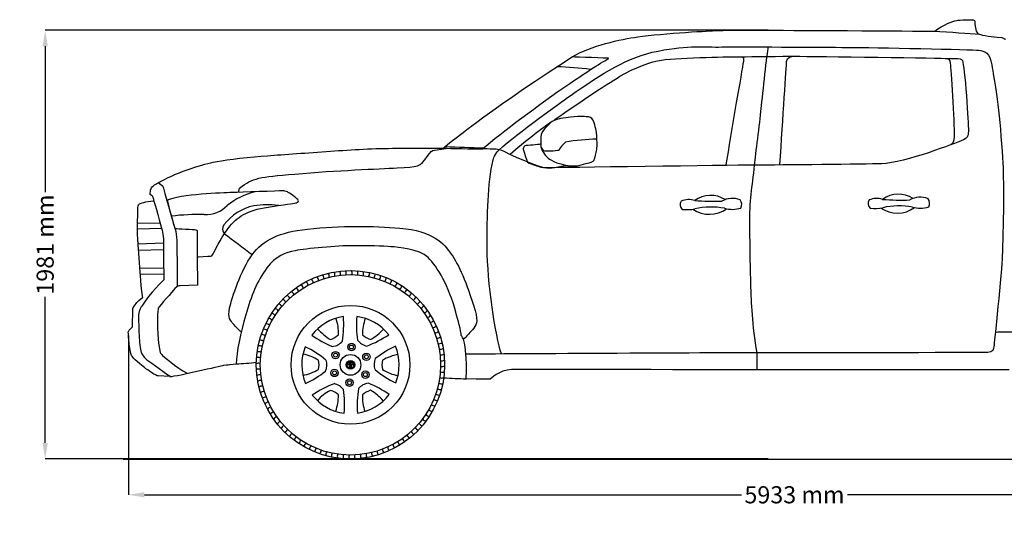
# Model space of a CAD drawing. Units: millimetres. Extents: x 8921 to 18874, y 1084 to 6796.
# Drawn here: x 8921 to 13242, y 4543 to 6738 of the extents above; entities that cross this region are included whole.
import ezdxf

# ---------------------------------------------------------------- set-up
doc = ezdxf.new("R2010")
doc.units = ezdxf.units.MM
doc.header["$MEASUREMENT"] = 0
doc.layers.add('Layer 1', color=7, linetype='Continuous')
doc.styles.get("Standard").update_dxf_attribs({"font": 'arial.ttf'})
doc.dimstyles.get("Standard").update_dxf_attribs({"dimtxt": 75, "dimasz": 70, "dimexe": 0.18, "dimexo": 0.0625, "dimgap": 20, "dimtad": 0, "dimdec": 4, "dimzin": 0, "dimdsep": 46, "dimtxsty": 'Standard', "dimcen": 0.09, "dimadec": 0, "dimazin": 0, "dimtfac": 1, "dimtdec": 4, "dimtofl": 0, "dimtmove": 0, "dimatfit": 3, "dimfxl": 1, "dimtolj": 1, "dimtzin": 0, "dimarcsym": 0})

# ---------------------------------------------------------------- blocks, each defined once
blk = doc.blocks.new('*D9')
at = {"color": 0, "lineweight": -2, "transparency": 16777216}
for p, q in [((9398.8, 5352.5), (9398.8, 4654.4)), ((15243.6, 5352.5), (15243.6, 4654.4)), ((9468.8, 4654.6), (12088.4, 4654.6)), ((15173.6, 4654.6), (12554, 4654.6))]:
    blk.add_line(p, q, dxfattribs=at)
at = {"color": 0, "transparency": 16777216}
for points in [[(9468.8, 4666.3), (9468.8, 4643), (9398.8, 4654.6)], [(15173.6, 4666.3), (15173.6, 4643), (15243.6, 4654.6)]]:
    blk.add_solid(points, dxfattribs=at)
at = {"layer": 'Defpoints', "color": 0, "transparency": 16777216}
for p in [(9398.8, 5352.6), (15243.6, 5352.6), (15243.6, 4654.6)]:
    blk.add_point(p, dxfattribs=at)
at = {"color": 0, "transparency": 16777216, "insert": (12321.2, 4654.6), "char_height": 75, "attachment_point": 5}
blk.add_mtext('\\A1;5933 mm', dxfattribs=at)
blk = doc.blocks.new('*D10')
at = {"color": 0, "lineweight": -2, "transparency": 16777216}
for p, q in [((12206.2, 6691.8), (9033, 6691.8)), ((9033.1, 6621.8), (9033.1, 5981.1)), ((9033.1, 4881.9), (9033.1, 5522.5)), ((12206.2, 4811.9), (9033, 4811.9))]:
    blk.add_line(p, q, dxfattribs=at)
at = {"color": 0, "transparency": 16777216}
for points in [[(9021.5, 6621.8), (9044.8, 6621.8), (9033.1, 6691.8)], [(9021.5, 4881.9), (9044.8, 4881.9), (9033.1, 4811.9)]]:
    blk.add_solid(points, dxfattribs=at)
at = {"layer": 'Defpoints', "color": 0, "transparency": 16777216}
for p in [(12206.3, 6691.8), (9033.1, 4811.9), (12206.3, 4811.9)]:
    blk.add_point(p, dxfattribs=at)
at = {"color": 0, "transparency": 16777216, "insert": (9033.1, 5751.8), "char_height": 75, "attachment_point": 5, "rotation": 90}
blk.add_mtext('\\A1;1981 mm', dxfattribs=at)

msp = doc.modelspace()

# ---------------------------------------------------------------- linework, layer by layer
for p, q in [((9438.71293, 5845.44515), (9537.16905, 5847.24497)), ((9438.63098, 5821.04963), (9543.74813, 5823.08862)), ((9440.89319, 5755.40294), (9552.40623, 5759.07671)), ((9442.86176, 5727.24744), (9552.64631, 5730.88653)), ((9448.62142, 5647.98188), (9553.10841, 5650.2021)), ((9450.54729, 5621.97527), (9553.21889, 5623.90308))]:
    msp.add_line(p, q)
at = {"color": 5}
msp.add_line((9375.56066, 4811.30986), (18685.8961, 4811.30986), dxfattribs=at)
for centre, radius in [((10372.80848, 5224.3632), 395.64398), ((10372.80848, 5224.3632), 260.65692), ((10377.12444, 5302.60079), 16.27371), ((10307.21073, 5267.21973), 16.27371), ((10307.21073, 5267.21973), 8.67169), ((10377.12444, 5302.60079), 8.67169), ((10442.7222, 5259.74426), 16.27371), ((10372.80848, 5224.3632), 45.40555), ((10372.80848, 5224.3632), 18.91713), ((10442.7222, 5259.74426), 8.67169), ((10302.89476, 5188.98215), 16.27371), ((10302.89476, 5188.98215), 8.67169), ((10438.40623, 5181.50668), 16.27371), ((10438.40623, 5181.50668), 8.67169), ((10368.49252, 5146.12562), 16.27371), ((10368.49252, 5146.12562), 8.67169)]:
    msp.add_circle(centre, radius)
for centre, radius, start, end in [((11217.73573, 4866.28538), 1666.40645, 82.78424029, 87.91252968), ((11152.46809, 14814.95528), 8641.07629, 267.580492226, 268.707786546), ((11381.83633, 6117.44215), 105.90587, 128.64343996, 152.57894732), ((11455.4459, 5485.2668), 728.42322, 90.10238187, 101.06051331), ((11298.53977, 6203.89681), 93.02894, 197.06455903, 236.23489574), ((10037.75553, 5660.22272), 334.00555, 104.60482072, 127.94784338), ((11953.34892, 5848.57783), 118.92108, 57.63439744, 125.94509386), ((12777.85224, 5853.79086), 118.92108, 57.63439744, 125.94509386), ((9740.69605, 6008.25896), 124.77149, 265.69279037, 317.2786218), ((9992.89138, 5708.70828), 217.62431, 101.62917891, 143.61999451), ((10006.7698, 5550.21416), 376.1107, 82.40842805, 98.83188281), ((11845.8225, 5926.63819), 26.70234, 144.47229531, 230.00488619), ((11857.51953, 5861.9349), 86.90621, 72.57715975, 112.62190827), ((11962.36028, 6939.92427), 998.18706, 265.4710766, 272.31896184), ((12047.95892, 5861.85725), 92.49851, 68.03684516, 119.25908361), ((12058.50899, 5927.83527), 31.15301, 329.88485227, 39.48004059), ((12670.32581, 5931.85121), 26.70234, 144.47229531, 230.00488619), ((12682.02285, 5867.14792), 86.90621, 72.57715975, 112.62190827), ((12786.86359, 6945.13729), 998.18706, 265.4710766, 272.31896184), ((12779.96706, 5605.68428), 316.02179, 79.26274298, 102.98125064), ((12872.46224, 5867.07027), 92.49851, 68.03684516, 119.25908361), ((12883.0123, 5933.04829), 31.15301, 329.88485227, 39.48004059), ((9713.23491, 4836.73395), 1047.26218, 89.01023059, 96.91614858), ((11850.08869, 6069.0894), 164.31112, 262.50651257, 282.07992973), ((11948.00997, 6014.02532), 129.46085, 235.95123555, 305.58935635), ((11955.46374, 5600.47126), 316.02179, 79.26274298, 102.98125064), ((12047.86164, 6027.98833), 121.73448, 254.01629507, 287.98874865), ((12674.59201, 6074.30242), 164.31112, 262.50651257, 282.07992973), ((12772.51328, 6019.23835), 129.46085, 235.95123555, 305.58935635), ((12872.36495, 6033.20135), 121.73448, 254.01629507, 287.98874865), ((9842.08758, 5819.98085), 30.21238, 143.88203395, 222.90590319), ((10233.39779, 5603.29536), 22.56656, 357.60915141, 44.61347785), ((10257.46624, 5611.30129), 22.56656, 354.00915141, 41.01347785), ((10281.98988, 5617.78016), 22.56656, 350.40915141, 37.41347785), ((10306.87195, 5622.70638), 22.56656, 346.80915141, 33.81347785), ((10332.01423, 5626.06053), 22.56656, 343.20915141, 30.21347785), ((10357.31751, 5627.82937), 22.56656, 339.60915141, 26.61347785), ((10382.68193, 5628.00591), 22.56656, 336.00915141, 23.01347785), ((10408.00738, 5626.58945), 22.56656, 332.40915141, 19.41347785), ((10433.19392, 5623.58559), 22.56656, 328.80915141, 15.81347785), ((10458.14215, 5619.00618), 22.56656, 325.20915141, 12.21347785), ((10143.54104, 5556.72048), 22.56656, 12.00915141, 59.01347785), ((10164.86234, 5570.46047), 22.56656, 8.40915141, 55.41347785), ((10187.0043, 5582.83457), 22.56656, 4.80915141, 51.81347785), ((10209.87954, 5593.79395), 22.56656, 1.20915141, 48.21347785), ((10482.7536, 5612.8693), 22.56656, 321.60915141, 8.61347785), ((10506.93114, 5605.19916), 22.56656, 318.00915141, 5.01347785), ((10530.57937, 5596.02604), 22.56656, 314.40915141, 1.41347785), ((10553.60495, 5585.38613), 22.56656, 310.80915141, 357.81347785), ((10103.69347, 5525.36491), 22.56656, 19.20915141, 66.21347785), ((10123.12456, 5541.66883), 22.56656, 15.60915141, 62.61347785), ((10575.91701, 5573.32143), 22.56656, 307.20915141, 354.21347785), ((10597.42749, 5559.87955), 22.56656, 303.60915141, 350.61347785), ((10618.0515, 5545.11354), 22.56656, 300.00915141, 347.01347785), ((10052.05814, 5469.60622), 22.56656, 30.00915141, 77.01347785), ((10068.09001, 5489.26237), 22.56656, 26.40915141, 73.41347785), ((10085.32446, 5507.87308), 22.56656, 22.80915141, 69.81347785), ((10637.70765, 5529.08168), 22.56656, 296.40915141, 343.41347785), ((10656.31836, 5511.84723), 22.56656, 292.80915141, 339.81347785), ((10023.85026, 5427.47173), 22.56656, 37.20915141, 84.21347785), ((10037.29214, 5448.98221), 22.56656, 33.60915141, 80.61347785), ((10673.81019, 5493.47821), 22.56656, 289.20915141, 336.21347785), ((10690.1141, 5474.04712), 22.56656, 285.60915141, 332.61347785), ((10001.14565, 5382.1341), 22.56656, 44.40915141, 91.41347785), ((10011.78556, 5405.15967), 22.56656, 40.80915141, 87.81347785), ((10372.80848, 5224.3632), 213.6919, 98.23622061, 142.59513642), ((10146.88168, 5367.28743), 173.34031, 356.38126872, 20.6232665), ((9850.10038, 5403.82559), 493.13676, 351.18722549, 3.72354385), ((10902.12027, 5398.57152), 503.18561, 175.70305718, 187.53840572), ((10372.80848, 5224.3632), 213.6919, 38.23622061, 82.59513642), ((10661.81085, 5353.17993), 236.61918, 161.54777572, 179.21392129), ((10705.16575, 5453.63064), 22.56656, 282.00915141, 329.01347785), ((10718.90574, 5432.30935), 22.56656, 278.40915141, 325.41347785), ((9991.97252, 5358.48587), 22.56656, 48.00915141, 95.01347785), ((10405.75111, 5539.05496), 236.61918, 221.54777572, 239.21392129), ((10383.6211, 5491.48367), 173.34031, 296.38126872, 320.6232665), ((10731.27985, 5410.16739), 22.56656, 274.80915141, 321.81347785), ((10742.23923, 5387.29214), 22.56656, 271.20915141, 318.21347785), ((9978.1655, 5309.69687), 22.56656, 55.20915141, 102.21347785), ((9984.30238, 5334.30832), 22.56656, 51.60915141, 98.61347785), ((10486.59555, 5769.86482), 503.18561, 235.70305718, 247.53840572), ((10262.21726, 5414.65953), 82.00582, 285.86936454, 314.67706103), ((10284.41891, 5375.38507), 71.22734, 278.01183351, 318.07716926), ((10459.40247, 5376.42175), 71.22734, 218.01183351, 258.07716926), ((10482.31432, 5415.28618), 82.00582, 225.86936454, 254.67706103), ((10266.87341, 5766.77289), 493.13676, 291.18722549, 303.72354385), ((10751.74063, 5363.77389), 22.56656, 267.60915141, 314.61347785), ((10759.74657, 5339.70545), 22.56656, 264.00915141, 311.01347785), ((9970.58223, 5259.56211), 22.56656, 62.40915141, 109.41347785), ((9973.58609, 5284.74865), 22.56656, 58.80915141, 105.81347785), ((10372.80848, 5224.3632), 213.6919, 158.23622061, 202.59513642), ((10136.06907, 5100.16697), 173.34031, 56.38126872, 80.6232665), ((9956.03544, 4861.4159), 493.13676, 51.18722549, 63.72354385), ((10788.3332, 4853.06991), 503.18561, 115.70305718, 127.53840572), ((10372.80848, 5224.3632), 213.6919, 338.23622061, 22.59513642), ((10766.22543, 5315.1818), 22.56656, 260.40915141, 307.41347785), ((10771.15166, 5290.29974), 22.56656, 256.80915141, 303.81347785), ((9862.19104, 5930.4064), 701.13289, 270.77059255, 278.00568621), ((9969.34232, 5208.87224), 22.56656, 69.60915141, 116.61347785), ((9969.16578, 5234.23666), 22.56656, 66.00915141, 113.01347785), ((10152.71142, 5223.73656), 82.00582, 345.86936454, 14.67706103), ((10197.82493, 5223.32652), 71.22734, 338.01183351, 18.07716926), ((10367.03999, 5223.85581), 11.67862, 140.16400948, 214.12650783), ((10373.30213, 5220.36398), 16.51671, 149.3842582, 161.06704505), ((10371.84396, 5216.73087), 20.07491, 87.24610424, 133.3158032), ((10366.56914, 5233.45103), 8.82214, 212.00328959, 259.04234168), ((10361.91043, 5230.78), 0.96433, 131.68865948, 221.10304911), ((10366.33526, 5233.80884), 6.32091, 215.41353492, 259.21636669), ((10368.13805, 5225.46898), 9.14099, 106.45146855, 138.71597628), ((10372.8573, 5212.76485), 22.68051, 90.12334007, 108.79696332), ((10382.59745, 5227.19538), 13.76686, 151.64314881, 180.64117711), ((10376.6223, 5229.36392), 7.53627, 135.99733568, 144.55741391), ((10378.41768, 5227.82922), 7.82607, 148.82128935, 187.09812786), ((10373.3981, 5232.37587), 3.12556, 100.87367019, 134.6532963), ((10376.33301, 5229.10285), 5.38316, 144.83282395, 148.93206842), ((10372.81347, 5231.67328), 1.02823, 90.27816808, 148.9673516), ((10373.773, 5216.73087), 20.07491, 46.6841968, 92.75389576), ((10372.75966, 5212.76485), 22.68051, 71.20303668, 89.87665993), ((10372.21886, 5232.37587), 3.12556, 45.3467037, 79.12632981), ((10372.80349, 5231.67328), 1.02823, 31.0326484, 89.72183192), ((10369.28395, 5229.10285), 5.38316, 31.06793158, 35.16717605), ((10367.19928, 5227.82922), 7.82607, 352.90187214, 31.17871065), ((10368.99466, 5229.36392), 7.53627, 35.44258609, 44.00266432), ((10363.01951, 5227.19538), 13.76686, 359.35882289, 28.35685119), ((10377.47891, 5225.46898), 9.14099, 41.28402372, 73.54853145), ((10379.2817, 5233.80884), 6.32091, 280.78363331, 324.58646508), ((10379.04782, 5233.45103), 8.82214, 280.95765832, 327.99671041), ((10383.70654, 5230.78), 0.96433, 318.89695089, 48.31134052), ((10372.31483, 5220.36398), 16.51671, 18.93295495, 30.6157418), ((10378.57698, 5223.85581), 11.67862, 325.87349217, 39.83599052), ((10547.79204, 5225.39988), 71.22734, 158.01183351, 198.07716926), ((10592.90554, 5224.98985), 82.00582, 165.86936454, 194.67706103), ((10628.86822, 5038.48817), 236.61918, 101.54777572, 119.21392129), ((10774.50581, 5265.15745), 22.56656, 253.20915141, 300.21347785), ((9971.11115, 5183.56896), 22.56656, 73.20915141, 120.21347785), ((10116.74874, 5410.23824), 236.61918, 281.54777572, 299.21392129), ((9957.28376, 5595.6565), 503.18561, 295.70305718, 307.53840572), ((10366.00541, 5223.26084), 8.68283, 163.52669873, 212.50920377), ((10372.81236, 5232.58285), 21.72188, 224.69983304, 253.69622892), ((10371.90346, 5229.61689), 17.21257, 219.81981793, 273.01395928), ((10369.32941, 5250.37862), 25.97076, 260.16251519, 267.75746373), ((10369.4725, 5243.66705), 16.63809, 254.95141656, 267.79192571), ((10372.06769, 5237.78829), 26.59809, 258.38894496, 271.59595812), ((10386.94279, 5223.35498), 18.66046, 176.70429838, 213.0382875), ((10381.5324, 5222.68703), 11.26569, 171.06309504, 209.04311541), ((10374.80716, 5328.55572), 104.21168, 267.5781232, 268.90105282), ((10371.91977, 5472.04983), 245.19094, 269.70365116, 270.20767178), ((10373.01189, 5217.9763), 1.52979, 209.71897658, 262.35892091), ((10373.69719, 5472.04983), 245.19094, 269.79232822, 270.29634884), ((10370.8098, 5328.55572), 104.21168, 271.09894718, 272.4218768), ((10373.7135, 5229.61689), 17.21257, 266.98604072, 320.18018207), ((10372.60507, 5217.9763), 1.52979, 277.64107909, 330.28102342), ((10373.54927, 5237.78829), 26.59809, 268.40404188, 281.61105504), ((10372.96842, 5213.9957), 1.57572, 270.36413895, 328.87945061), ((10364.08456, 5222.68703), 11.26569, 330.95688459, 8.93690496), ((10358.67417, 5223.35498), 18.66046, 326.9617125, 3.29570162), ((10376.14447, 5243.66705), 16.63809, 272.20807429, 285.04858344), ((10376.28755, 5250.37862), 25.97076, 272.24253627, 279.83748481), ((10372.8046, 5232.58285), 21.72188, 286.30377108, 315.30016696), ((10379.61155, 5223.26084), 8.68283, 327.49079623, 16.47330127), ((10789.58152, 5587.31051), 493.13676, 231.18722549, 243.72354385), ((10609.54789, 5348.55944), 173.34031, 236.38126872, 260.6232665), ((10776.45118, 5214.48975), 22.56656, 246.00915141, 293.01347785), ((10776.27464, 5239.85417), 22.56656, 249.60915141, 296.61347785), ((9974.4653, 5158.42667), 22.56656, 76.80915141, 123.81347785), ((9979.39153, 5133.54461), 22.56656, 80.40915141, 127.41347785), ((10478.74355, 4681.95352), 493.13676, 111.18722549, 123.72354385), ((10286.21449, 5072.30466), 71.22734, 38.01183351, 78.07716926), ((10461.19805, 5073.34134), 71.22734, 98.01183351, 138.07716926), ((10259.02141, 4678.86159), 503.18561, 55.70305718, 67.53840572), ((10772.03087, 5163.97776), 22.56656, 238.80915141, 285.81347785), ((10775.03473, 5189.1643), 22.56656, 242.40915141, 289.41347785), ((11558.67823, 19071.19855), 13924.96473, 266.804820464, 267.211694465), ((9985.8704, 5109.02096), 22.56656, 84.00915141, 131.01347785), ((9993.87633, 5084.95252), 22.56656, 87.60915141, 134.61347785), ((10361.99587, 4957.24274), 173.34031, 116.38126872, 140.6232665), ((10263.30264, 5033.44023), 82.00582, 45.86936454, 74.67706103), ((9843.49669, 5050.15489), 503.18561, 355.70305718, 7.53840572), ((10895.51658, 5044.90082), 493.13676, 171.18722549, 183.72354385), ((10483.3997, 5034.06688), 82.00582, 105.86936454, 134.67706103), ((10339.86585, 4909.67145), 236.61918, 41.54777572, 59.21392129), ((10767.45146, 5139.02954), 22.56656, 235.20915141, 282.21347785), ((10003.37773, 5061.43427), 22.56656, 91.20915141, 138.21347785), ((10014.33711, 5038.55902), 22.56656, 94.80915141, 141.81347785), ((10372.80848, 5224.3632), 213.6919, 218.23622061, 262.59513642), ((10083.80611, 5095.54648), 236.61918, 341.54777572, 359.21392129), ((10372.80848, 5224.3632), 213.6919, 278.23622061, 322.59513642), ((10598.73528, 5081.43898), 173.34031, 176.38126872, 200.6232665), ((10753.64444, 5090.24054), 22.56656, 228.00915141, 275.01347785), ((10761.31458, 5114.41809), 22.56656, 231.60915141, 278.61347785), ((10026.71122, 5016.41706), 22.56656, 98.40915141, 145.41347785), ((10040.45121, 4995.09577), 22.56656, 102.00915141, 149.01347785), ((10733.83141, 5043.56674), 22.56656, 220.80915141, 267.81347785), ((10744.47131, 5066.59231), 22.56656, 224.40915141, 271.41347785), ((10055.50286, 4974.67929), 22.56656, 105.60915141, 152.61347785), ((10071.80677, 4955.2482), 22.56656, 109.20915141, 156.21347785), ((10708.32483, 4999.7442), 22.56656, 213.60915141, 260.61347785), ((10721.76671, 5021.25468), 22.56656, 217.20915141, 264.21347785), ((10089.2986, 4936.87918), 22.56656, 112.80915141, 159.81347785), ((10107.90932, 4919.64473), 22.56656, 116.40915141, 163.41347785), ((10660.2925, 4940.85333), 22.56656, 202.80915141, 249.81347785), ((10677.52695, 4959.46404), 22.56656, 206.40915141, 253.41347785), ((10693.55882, 4979.12019), 22.56656, 210.00915141, 257.01347785), ((10127.56546, 4903.61287), 22.56656, 120.00915141, 167.01347785), ((10148.18948, 4888.84686), 22.56656, 123.60915141, 170.61347785), ((10169.69996, 4875.40498), 22.56656, 127.20915141, 174.21347785), ((10602.07592, 4892.00593), 22.56656, 192.00915141, 239.01347785), ((10622.4924, 4907.05758), 22.56656, 195.60915141, 242.61347785), ((10641.92349, 4923.3615), 22.56656, 199.20915141, 246.21347785), ((10192.01201, 4863.34028), 22.56656, 130.80915141, 177.81347785), ((10215.03759, 4852.70037), 22.56656, 134.40915141, 181.41347785), ((10238.68582, 4843.52725), 22.56656, 138.00915141, 185.01347785), ((10262.86336, 4835.85711), 22.56656, 141.60915141, 188.61347785), ((10287.47482, 4829.72023), 22.56656, 145.20915141, 192.21347785), ((10488.15073, 4837.42512), 22.56656, 174.00915141, 221.01347785), ((10512.21917, 4845.43105), 22.56656, 177.60915141, 224.61347785), ((10535.73742, 4854.93246), 22.56656, 181.20915141, 228.21347785), ((10558.61266, 4865.89184), 22.56656, 184.80915141, 231.81347785), ((10580.75463, 4878.26594), 22.56656, 188.40915141, 235.41347785), ((10312.42304, 4825.14082), 22.56656, 148.80915141, 195.81347785), ((10337.60958, 4822.13696), 22.56656, 152.40915141, 199.41347785), ((10362.93503, 4820.7205), 22.56656, 156.00915141, 203.01347785), ((10388.29945, 4820.89704), 22.56656, 159.60915141, 206.61347785), ((10413.60273, 4822.66588), 22.56656, 163.20915141, 210.21347785), ((10438.74502, 4826.02003), 22.56656, 166.80915141, 213.81347785), ((10463.62708, 4830.94625), 22.56656, 170.40915141, 217.41347785)]:
    msp.add_arc(centre, radius, start, end)
at = {"layer": 'Layer 1'}
msp.add_line((9844.01477, 5225.80882), (9871.62056, 5229.35768), dxfattribs=at)
for points in [[(12936.85057, 6687.66702), (12972.91441, 6716.12274), (13017.03257, 6731.23262), (13031.54774, 6734.63231)], [(13031.54774, 6734.63231), (13046.12646, 6737.88413), (13097.57646, 6737.88413), (13105.09963, 6737.62861)], [(13105.09963, 6737.62861), (13112.7285, 6737.33157), (13112.7285, 6731.23262), (13112.7285, 6731.23262)], [(13112.7285, 6731.23262), (13112.34651, 6716.12274), (13115.21504, 6686.45553), (13124.37449, 6678.6976)], [(11345.8255, 6574.39543), (11424.35014, 6623.57097), (11561.59306, 6652.64281), (11633.18957, 6662.69531)], [(11633.18957, 6662.69531), (11743.69835, 6678.2942), (11970.96337, 6690.0887), (11970.96337, 6690.0887)], [(11970.96337, 6690.0887), (12063.15324, 6692.36251), (12169.9426, 6691.93706), (12206.30412, 6691.7892)], [(12206.30412, 6691.7892), (12326.56706, 6691.21458), (12936.85057, 6687.66572), (12936.85057, 6687.66572)], [(12929.09393, 6687.66702), (13008.12865, 6685.81736), (13084.76179, 6675.85047), (13133.2369, 6674.29914)], [(13124.37514, 6678.69889), (13133.6403, 6670.89945), (13175.8887, 6663.31143), (13210.55037, 6661.93132)], [(13210.55037, 6661.93132), (13245.19065, 6660.48506), (13247.12397, 6650.68808), (13247.12397, 6650.68808)], [(11722.63803, 6600.63959), (11859.45583, 6627.62959), (11926.39836, 6616.51476), (12001.99058, 6618.29957)], [(12204.90131, 6617.51482), (12199.92824, 6590.63119), (12180.63132, 6416.60098), (12173.87345, 6348.27769)], [(10780.00064, 6175.22549), (10804.56734, 6196.24365), (11041.77817, 6384.12945), (11345.8255, 6574.39543)], [(11336.28309, 6403.82846), (11481.7295, 6505.11358), (11585.90455, 6573.6924), (11722.63803, 6600.63959)], [(11503.5551, 6569.18758), (11503.5551, 6569.18758), (11361.46655, 6573.73521), (11345.82518, 6574.39413)], [(11506.31727, 6567.14725), (11506.31727, 6567.14725), (11503.5551, 6569.18758), (11503.5551, 6569.18758)], [(11737.79007, 6560.94194), (11778.27442, 6566.59469), (11861.60252, 6570.29271), (11932.8806, 6572.69364)], [(12087.20986, 6575.56411), (12125.22842, 6575.56411), (12275.62682, 6577.79512), (12319.32018, 6577.79512)], [(12982.92346, 6568.29518), (13000.30716, 6567.65831), (13002.49601, 6563.17424), (13004.77047, 6545.93842)], [(12982.92411, 6568.29648), (13005.28023, 6567.72186), (13054.54203, 6571.63261), (13057.85676, 6558.75373)], [(13129.17764, 6603.99778), (13154.70062, 6601.38413), (13178.67292, 6592.33039), (13187.02428, 6539.41402)], [(11334.64712, 6457.84996), (11390.49623, 6495.69925), (11466.04597, 6546.7037), (11506.31727, 6567.14725)], [(11555.4299, 6489.94014), (11618.05829, 6527.17331), (11693.62911, 6554.82094), (11737.79007, 6560.94194)], [(12096.75195, 6554.29042), (12090.71656, 6513.9974), (12042.17724, 6242.27373), (12020.30948, 6099.67477)], [(13004.77047, 6545.93842), (13006.83155, 6529.72341), (13023.51417, 6289.0704), (13021.83508, 6224.33747)], [(13057.85676, 6558.75373), (13061.2785, 6545.93971), (13070.18307, 6481.61018), (13075.81442, 6404.99844)], [(13187.02428, 6539.41402), (13196.56637, 6479.23001), (13216.8828, 6372.10017), (13229.86804, 6193.86218)], [(11266.98178, 6298.76101), (11353.13562, 6359.11493), (11490.18722, 6450.94292), (11555.4299, 6489.94014)], [(10951.92632, 6171.25118), (11035.14774, 6242.40085), (11201.0805, 6367.63686), (11334.64712, 6457.84996)], [(11024.92564, 6167.12771), (11110.95204, 6242.82629), (11287.68086, 6369.99628), (11336.28309, 6403.82846)], [(13075.81442, 6404.99844), (13081.34005, 6328.3439), (13084.67683, 6271.87738), (13084.18783, 6248.45829)], [(11406.7962, 6312.70221), (11391.06987, 6312.93569), (11360.46746, 6315.86842), (11294.79998, 6304.73284)], [(11437.16481, 6297.61308), (11431.10801, 6307.4321), (11422.50113, 6312.51153), (11406.7962, 6312.70221)], [(12173.87345, 6348.27769), (12167.13698, 6279.84674), (12149.60411, 6149.46773), (12144.56749, 6099.95235)], [(11252.46694, 6288.667), (11214.95749, 6262.42024), (11132.8626, 6198.58102), (11074.10183, 6146.62061)], [(11257.16341, 6291.64254), (11250.04397, 6285.54229), (11232.97903, 6269.4557), (11225.98736, 6260.7846)], [(11294.79998, 6304.73284), (11294.79998, 6304.73284), (11264.43137, 6297.76224), (11257.16341, 6291.64254)], [(11452.38105, 6240.57453), (11451.74353, 6249.09646), (11443.28516, 6287.79535), (11437.16481, 6297.61308)], [(11207.92333, 6223.57348), (11207.22193, 6207.69831), (11207.71093, 6191.8867), (11207.71093, 6191.8867)], [(11225.98736, 6260.7846), (11219.01676, 6251.94359), (11208.64582, 6239.59652), (11207.92333, 6223.57348)], [(13021.83508, 6224.33747), (13021.30391, 6203.57484), (13017.39382, 6193.60795), (13007.36272, 6189.67644)], [(13084.18783, 6248.45829), (13083.61386, 6224.89003), (13078.55648, 6217.6652), (13055.66791, 6208.12246)], [(11143.04189, 6185.91486), (11135.83781, 6185.68009), (11133.71252, 6180.64346), (11131.35375, 6175.71319)], [(11207.71093, 6191.8867), (11207.71093, 6191.8867), (11165.01634, 6186.74371), (11143.04189, 6185.91486)], [(11207.71093, 6191.8867), (11207.71093, 6191.8867), (11208.19962, 6178.7951), (11208.19962, 6178.7951)], [(11208.19962, 6178.7951), (11208.19962, 6178.7951), (11215.61642, 6166.74507), (11220.2918, 6163.70597)], [(13055.66791, 6208.12246), (13032.73782, 6198.73018), (12805.13232, 6109.21751), (12702.86983, 6106.37039)], [(13229.86804, 6193.86218), (13236.54096, 6101.69435), (13237.327, 6068.92449), (13238.17724, 5995.92517)], [(9787.59137, 6116.4644), (9829.62704, 6124.43376), (9938.56309, 6136.31387), (10008.94844, 6141.64754)], [(10008.94844, 6141.64754), (10082.79801, 6147.21597), (10183.25461, 6154.14377), (10284.58221, 6161.13512)], [(10284.58221, 6161.13512), (10381.27723, 6167.91505), (10477.46216, 6174.09831), (10576.43099, 6174.09831)], [(10576.43099, 6174.09831), (10576.43099, 6174.09831), (10780.00064, 6175.22549), (10780.00064, 6175.22549)], [(10577.59967, 6087.92307), (10671.21311, 6092.89614), (10679.20388, 6091.72746), (10709.57249, 6138.73685)], [(10709.57249, 6138.73685), (10723.57725, 6160.26477), (10730.50537, 6163.83438), (10740.81242, 6165.68404)], [(10740.81242, 6165.68404), (10751.11948, 6167.46885), (10796.27274, 6174.34559), (10796.27274, 6174.34559)], [(10780.06148, 6175.2775), (10810.26289, 6172.95038), (10908.23295, 6171.25118), (10951.92632, 6171.25118)], [(10998.82837, 6123.8812), (10998.82837, 6123.8812), (11006.4365, 6150.76353), (11024.92564, 6167.12771)], [(11220.73833, 6088.66761), (11149.86397, 6108.79336), (11059.71443, 6153.48484), (11047.11249, 6159.49948)], [(11131.35375, 6175.71319), (11128.95218, 6170.82573), (11130.71623, 6167.27688), (11132.8626, 6161.70844)], [(11132.8626, 6161.70844), (11134.92401, 6156.1828), (11148.07852, 6115.23086), (11148.07852, 6115.23086)], [(11220.2918, 6163.70597), (11225.00967, 6160.64612), (11274.73842, 6163.42969), (11287.82938, 6166.21455)], [(11442.56268, 6124.30664), (11444.34781, 6128.72715), (11451.25452, 6157.52271), (11452.59345, 6163.45174)], [(9553.84476, 6035.83555), (9641.91148, 6082.37669), (9749.29588, 6109.19676), (9787.59137, 6116.4644)], [(11148.07852, 6115.23086), (11148.07852, 6115.23086), (11149.86397, 6112.02184), (11156.77069, 6109.40819)], [(11156.77069, 6109.40819), (11163.65601, 6106.79454), (11199.10372, 6094.04407), (11207.41325, 6091.91813)], [(11207.41325, 6091.91813), (11243.41353, 6082.88644), (11268.10799, 6088.51844), (11316.22153, 6099.10145)], [(12144.54673, 6099.95235), (12029.27761, 6099.39979), (11292.03748, 6088.66761), (11220.73833, 6088.66761)], [(11246.83527, 6126.5597), (11246.83527, 6126.5597), (11290.46475, 6094.12968), (11367.94814, 6097.25309)], [(11316.22186, 6099.10275), (11316.22186, 6099.10275), (11354.55951, 6093.55507), (11385.50208, 6101.37656)], [(11385.50208, 6101.37656), (11416.52929, 6109.21751), (11431.97934, 6114.48892), (11431.97934, 6114.48892)], [(11431.97934, 6114.48892), (11435.82588, 6115.33852), (11440.71367, 6119.90689), (11442.56268, 6124.30664)], [(12144.56749, 6099.95235), (12134.74911, 6003.53264), (12121.95584, 5943.98551), (12123.57073, 5837.45104)], [(12702.86983, 6106.37039), (12632.71828, 6104.52073), (12259.68809, 6100.52567), (12144.54673, 6099.95235)], [(9885.92268, 5999.07063), (9947.40378, 6046.01516), (9969.80302, 6047.24741), (10128.55278, 6061.10429)], [(10128.55278, 6061.10429), (10314.18586, 6077.34006), (10495.63222, 6083.58817), (10577.59967, 6087.92307)], [(9493.15002, 5973.58916), (9493.99994, 6000.45204), (9504.83848, 6007.65611), (9507.96254, 6010.01553)], [(9507.96254, 6010.01553), (9520.18217, 6018.8345), (9538.05487, 6027.37718), (9553.84476, 6035.83555)], [(9529.00178, 6023.255), (9535.63222, 6021.12906), (9547.27788, 6010.71597), (9548.78705, 6007.74042)], [(9548.78705, 6007.74042), (9550.2745, 6004.74413), (9604.63616, 5816.56129), (9605.84765, 5809.50508)], [(9498.97301, 5967.17112), (9493.44738, 5968.31905), (9493.15002, 5973.58916), (9493.15002, 5973.58916)], [(9507.38858, 5958.77761), (9505.11476, 5966.89484), (9498.97301, 5967.17112), (9498.97301, 5967.17112)], [(9859.10325, 5980.00719), (9835.3226, 5979.00843), (9658.38137, 5976.1613), (9576.98788, 5949.53319)], [(9880.86497, 5980.56105), (9880.86497, 5980.56105), (9885.92268, 5999.07063), (9885.92268, 5999.07063)], [(10141.34638, 5948.83147), (10135.31066, 5956.95), (10103.64593, 5979.24191), (10095.82508, 5982.6857)], [(13238.17724, 5995.92517), (13239.00609, 5930.49051), (13235.69071, 5771.23164), (13233.18342, 5704.92663)], [(9440.84977, 5921.84147), (9441.99737, 5928.89768), (9449.54161, 5931.76686), (9449.54161, 5931.76686)], [(9449.54161, 5931.76686), (9449.54161, 5931.76686), (9472.15326, 5941.11763), (9510.44875, 5943.11516)], [(9510.44875, 5943.11516), (9510.44875, 5943.11516), (9508.87635, 5953.23122), (9507.38858, 5958.77761)], [(9510.44908, 5943.13721), (9510.44908, 5943.13721), (9543.26142, 5826.31676), (9545.96035, 5814.5002)], [(9576.98788, 5949.53319), (9569.14596, 5946.96105), (9568.63588, 5945.17625), (9569.5072, 5941.73375)], [(9569.5072, 5941.73375), (9570.35712, 5938.14209), (9599.32325, 5829.16389), (9599.96077, 5826.80447)], [(9843.14312, 5832.01101), (9882.50126, 5880.52893), (9930.1686, 5905.58366), (10028.92503, 5919.22782)], [(10028.92503, 5919.22782), (10108.32131, 5930.25704), (10129.19031, 5932.53085), (10135.86322, 5935.14579)], [(10135.86322, 5935.14579), (10142.49398, 5937.73739), (10147.46673, 5940.73499), (10141.34638, 5948.83147)], [(10184.46577, 5819.83387), (10329.10442, 5835.28359), (10474.7629, 5833.56234), (10588.75665, 5824.04165)], [(12123.57073, 5837.45104), (12124.50594, 5779.90273), (12125.41974, 5672.60298), (12128.62876, 5562.34973)], [(9545.96035, 5814.5002), (9548.80813, 5802.85487), (9551.50706, 5793.29137), (9552.14459, 5776.5238)], [(9772.99157, 5716.3813), (9786.74145, 5742.62676), (9810.13946, 5791.29254), (9843.14312, 5832.01101)], [(9819.95783, 5799.41237), (9859.10325, 5769.76592), (9902.28653, 5736.54986), (9941.83567, 5707.77506)], [(9941.19814, 5706.62583), (9990.31078, 5772.78297), (10060.95101, 5806.65796), (10184.46577, 5819.83387)], [(10588.75665, 5824.04165), (10735.30819, 5811.77889), (10782.35909, 5757.20483), (10815.23564, 5709.96326)], [(9552.14459, 5776.5238), (9552.65467, 5759.73547), (9553.29219, 5620.5362), (9553.29219, 5597.05356)], [(9759.05037, 5701.05869), (9767.46626, 5701.5892), (9769.71899, 5710.04757), (9772.99157, 5716.3813)], [(9842.56915, 5474.11211), (9853.04645, 5518.63367), (9891.53295, 5639.53478), (9941.19814, 5706.62583)], [(10130.80552, 5725.05239), (10088.04736, 5716.63683), (10044.01384, 5700.99513), (10005.86719, 5649.54578)], [(10713.24911, 5694.55634), (10671.91484, 5733.23448), (10583.33803, 5739.77963), (10550.18553, 5742.62676)], [(10815.23564, 5709.96326), (10848.0269, 5662.72039), (10881.54064, 5587.93626), (10919.26217, 5462.87017)], [(13233.18342, 5704.92663), (13230.71764, 5638.68519), (13196.26869, 5304.9058), (13196.26869, 5304.9058)], [(9700.01332, 5698.21027), (9700.01332, 5698.21027), (9750.65621, 5700.44257), (9759.05037, 5701.05869)], [(9700.01365, 5698.23232), (9700.01365, 5698.23232), (9700.86357, 5574.16498), (9700.86357, 5574.16498)], [(10834.87239, 5455.90086), (10805.26874, 5568.08808), (10754.66866, 5655.8354), (10713.24911, 5694.55634)], [(10005.86719, 5649.54578), (9963.10903, 5591.97413), (9936.56556, 5524.6068), (9913.50771, 5444.06356)], [(9553.29219, 5597.05356), (9553.29219, 5597.05356), (9492.81018, 5538.29247), (9457.08618, 5481.87004)], [(9700.86357, 5574.16498), (9700.86357, 5574.16498), (9625.95168, 5571.31656), (9625.95168, 5571.31656)], [(9461.54884, 5519.05911), (9458.72247, 5541.69216), (9455.08833, 5561.28611), (9455.08833, 5561.28611)], [(9602.38342, 5558.50254), (9592.35265, 5547.23855), (9535.92957, 5483.01668), (9529.1717, 5472.98493)], [(9625.95168, 5571.31656), (9616.96215, 5570.72249), (9612.56304, 5569.68092), (9602.38342, 5558.50254)], [(12128.62876, 5562.34973), (12130.13793, 5509.66683), (12134.47283, 5394.56763), (12155.46959, 5277.21537)], [(9417.66416, 5470.09629), (9417.66416, 5470.09629), (9416.72928, 5474.66467), (9434.94181, 5497.42483)], [(9434.94181, 5497.42483), (9445.84392, 5511.02619), (9461.54884, 5519.05911), (9461.54884, 5519.05911)], [(9416.72928, 5391.82557), (9416.72928, 5391.82557), (9417.66416, 5470.09629), (9417.66416, 5470.09629)], [(9529.1717, 5472.98493), (9529.1717, 5472.98493), (9517.50431, 5392.99425), (9537.05578, 5278.27769)], [(9858.59284, 5404.23619), (9847.77602, 5416.81803), (9832.2621, 5429.54774), (9842.56915, 5474.11211)], [(9913.50771, 5444.06356), (9890.68335, 5363.51902), (9871.62056, 5280.57485), (9871.62056, 5229.33692)], [(10859.1842, 5352.63897), (10857.93023, 5376.20722), (10844.60548, 5419.00753), (10834.87239, 5455.90086)], [(10919.26217, 5462.87017), (10935.05238, 5410.20803), (10924.15028, 5397.26559), (10908.02023, 5378.41618)], [(9893.44584, 5368.66201), (9881.28977, 5378.56405), (9869.40998, 5391.65565), (9858.59284, 5404.23619)], [(9402.06559, 5376.33304), (9402.06559, 5376.33304), (9416.72928, 5391.82557), (9416.72928, 5391.82557)], [(10908.02023, 5378.41618), (10891.78382, 5359.54471), (10883.9633, 5349.89561), (10869.29961, 5337.57059)], [(13202.24117, 5367.79166), (13224.59729, 5370.55318), (13281.57292, 5370.00061), (13299.42487, 5367.79166)], [(9410.69356, 5269.33161), (9406.63462, 5279.27775), (9401.21535, 5315.36299), (9400.6417, 5327.51809)], [(10869.29994, 5337.57059), (10869.29994, 5337.57059), (10859.26916, 5351.72452), (10859.1842, 5352.63897)], [(10880.69072, 5162.73358), (10883.15618, 5273.85848), (10879.18187, 5283.84743), (10869.29994, 5337.57059)], [(9454.2384, 5278.89511), (9454.2384, 5278.89511), (9460.99628, 5259.81092), (9478.84758, 5246.9969)], [(9537.05578, 5278.27769), (9537.05578, 5278.27769), (9539.84, 5274.389), (9544.32406, 5269.35237)], [(12155.47024, 5277.23742), (12014.44401, 5277.81074), (10942.95786, 5271.30709), (10880.7118, 5271.30709)], [(12155.46959, 5277.21537), (12155.46959, 5277.21537), (12156.34124, 5202.55836), (12156.34124, 5202.55836)], [(13170.29951, 5278.89381), (12948.85715, 5277.23742), (12296.38945, 5276.59925), (12155.47024, 5277.23742)], [(13196.26869, 5304.9058), (13195.41909, 5292.32525), (13191.29626, 5279.00018), (13170.29951, 5278.89381)], [(9462.63257, 5216.79789), (9419.02416, 5251.54452), (9414.3277, 5260.42704), (9410.69356, 5269.33161)], [(9478.84758, 5246.9969), (9496.78416, 5234.18158), (9571.71746, 5180.47917), (9579.53798, 5175.9951)], [(9544.32406, 5269.35237), (9548.80813, 5264.35854), (9609.1627, 5212.35533), (9655.53392, 5187.23575)], [(9510.64007, 5183.24069), (9501.26822, 5188.49004), (9462.63257, 5216.79789), (9462.63257, 5216.79789)], [(9580.23938, 5172.78609), (9614.19933, 5175.42049), (9801.95769, 5220.15477), (9817.74758, 5222.36503)], [(9817.74758, 5222.36503), (9833.32507, 5224.66089), (9844.01444, 5225.78677), (9844.01444, 5225.78677)], [(11079.32978, 5203.4313), (11025.69093, 5202.55965), (10985.71634, 5161.73482), (10985.71634, 5161.73482)], [(13262.57434, 5202.1342), (13262.57434, 5202.1342), (11115.84015, 5203.91901), (11079.32978, 5203.4313)], [(9529.51154, 5176.27009), (9522.90218, 5176.97182), (9520.18217, 5178.11975), (9510.64007, 5183.24069)], [(9580.23938, 5172.78609), (9580.23938, 5172.78609), (9529.51154, 5176.27009), (9529.51154, 5176.27009)], [(10924.5754, 5161.71407), (10924.5754, 5161.71407), (10880.69072, 5162.73358), (10880.69072, 5162.73358)], [(10985.71634, 5161.73482), (10981.93368, 5161.73482), (10930.48336, 5161.71407), (10924.5754, 5161.71407)]]:
    msp.add_open_spline(points, degree=3, dxfattribs=at)
for points, knots in [([(12001.99058, 6618.29957), (12077.54, 6620.08567), (12443.59959, 6616.60037), (12552.98184, 6616.60037), (12669.54741, 6616.60037), (13104.8655, 6606.56992), (13129.17764, 6603.99778)], [6, 6, 6, 6, 7, 7, 7, 8, 8, 8, 8]), ([(11932.8806, 6572.69364), (12004.3286, 6575.09586), (12065.51202, 6575.56281), (12080.53694, 6575.56281), (12095.56186, 6575.56281), (12099.45056, 6572.26949), (12096.75195, 6554.29042)], [3, 3, 3, 3, 4, 4, 4, 5, 5, 5, 5]), ([(12257.1166, 6100.824), (12270.01623, 6307.13377), (12286.27339, 6534.14391), (12286.27339, 6554.29042), (12286.27339, 6574.41618), (12309.41685, 6577.79512), (12317.04572, 6577.79512), (12324.63244, 6577.79512), (12916.49069, 6570.44188), (12982.92346, 6568.29518)], [0, 0, 0, 0, 1, 1, 1, 2, 2, 2, 3, 3, 3, 3]), ([(11452.59345, 6163.45174), (11454.01734, 6169.33926), (11455.44123, 6182.79145), (11455.44123, 6188.06156), (11455.44123, 6193.24735), (11453.10354, 6232.0098), (11452.38105, 6240.57453)], [4, 4, 4, 4, 5, 5, 5, 6, 6, 6, 6]), ([(11047.11249, 6159.49948), (11034.44633, 6165.55563), (11012.89734, 6170.40158), (11003.86532, 6170.40158), (10994.96075, 6170.40158), (10982.93245, 6170.67786), (10952.84012, 6171.52746)], [8, 8, 8, 8, 9, 9, 9, 10, 10, 10, 10]), ([(11034.95642, 5272.75336), (11009.19931, 5348.72692), (10972.83779, 5589.5291), (10972.83779, 5736.22948), (10972.83779, 5882.95061), (10973.56027, 6015.85896), (10998.82837, 6123.8812)], [0, 0, 0, 0, 1, 1, 1, 2, 2, 2, 2]), ([(10095.82508, 5982.6857), (10088.06844, 5986.12819), (10083.43553, 5987.29688), (10072.97963, 5987.29688), (10062.58762, 5987.29688), (9884.77507, 5981.11232), (9859.10325, 5980.00719)], [13, 13, 13, 13, 14, 14, 14, 15, 15, 15, 15]), ([(9455.08833, 5561.28611), (9455.08833, 5561.28611), (9438.63951, 5779.07389), (9438.63951, 5792.71676), (9438.63951, 5806.36092), (9438.29967, 5905.98835), (9440.84977, 5921.84147)], [12, 12, 12, 12, 13, 13, 13, 14, 14, 14, 14]), ([(9599.96077, 5826.80447), (9600.53441, 5824.42429), (9602.59582, 5822.04412), (9606.44236, 5822.04412), (9610.14039, 5822.04412), (9687.11369, 5817.81429), (9694.65793, 5817.0503)], [2, 2, 2, 2, 3, 3, 3, 4, 4, 4, 4]), ([(9605.84765, 5809.50508), (9608.56766, 5792.71676), (9611.41543, 5777.64968), (9611.41543, 5754.14498), (9611.41543, 5730.70384), (9611.968, 5568.53299), (9611.968, 5568.53299)], [2, 2, 2, 2, 3, 3, 3, 4, 4, 4, 4]), ([(9694.65793, 5817.0503), (9700.01332, 5816.47568), (9700.56589, 5813.07599), (9700.56589, 5807.50755), (9700.56589, 5800.83529), (9699.41828, 5733.02046), (9700.01332, 5698.21027)], [4, 4, 4, 4, 5, 5, 5, 6, 6, 6, 6]), ([(10550.18553, 5742.62676), (10516.73534, 5745.62435), (10448.49636, 5746.87735), (10383.254, 5746.87735), (10317.94744, 5746.87735), (10174.79656, 5733.74424), (10130.80552, 5725.05239)], [60, 60, 60, 60, 61, 61, 61, 62, 62, 62, 62]), ([(9959.68729, 5224.81005), (9959.68729, 4996.67274), (10144.61895, 4811.67816), (10372.79778, 4811.67816), (10600.84917, 4811.67816), (10785.84471, 4996.67274), (10785.84471, 5224.81005), (10785.84471, 5452.92403), (10600.84917, 5637.89914), (10372.79778, 5637.89914), (10144.61895, 5637.89914), (9959.68729, 5452.92403), (9959.68729, 5224.81005)], [0, 0, 0, 0, 1, 1, 1, 2, 2, 2, 3, 3, 3, 4, 4, 4, 4]), ([(9457.08618, 5481.87004), (9457.08618, 5481.87004), (9443.14498, 5464.59271), (9443.14498, 5444.36059), (9443.14498, 5424.32044), (9442.50746, 5332.51321), (9454.2384, 5278.89511)], [4, 4, 4, 4, 5, 5, 5, 6, 6, 6, 6]), ([(9400.6417, 5327.51809), (9400.42898, 5330.79196), (9397.90029, 5362.56306), (9397.90029, 5367.91747), (9397.90029, 5373.33675), (9402.06559, 5376.33304), (9402.06559, 5376.33304)], [5, 5, 5, 5, 6, 6, 6, 7, 7, 7, 7])]:
    msp.add_open_spline(points, degree=3, knots=knots, dxfattribs=at)

# ---------------------------------------------------------------- dimensions: what is measured, and where the dimension line sits
dim = msp.add_linear_dim(base=(9033.14135, 4811.89816), p1=(12206.30412, 6691.7892), p2=(12206.30412, 4811.89816), angle=90, text='1981 mm', dimstyle='Standard')
dim.commit()
dim.dimension.update_dxf_attribs({"geometry": '*D10', "text_midpoint": (9033.14135, 5751.84368)})
dim = msp.add_linear_dim(base=(15243.63818, 4654.624), p1=(9398.78807, 5352.55294), p2=(15243.63818, 5352.55294), text='5933 mm', dimstyle='Standard')
dim.commit()
dim.dimension.update_dxf_attribs({"geometry": '*D9', "text_midpoint": (12321.21312, 4654.624)})

doc.saveas('drawing.dxf')
